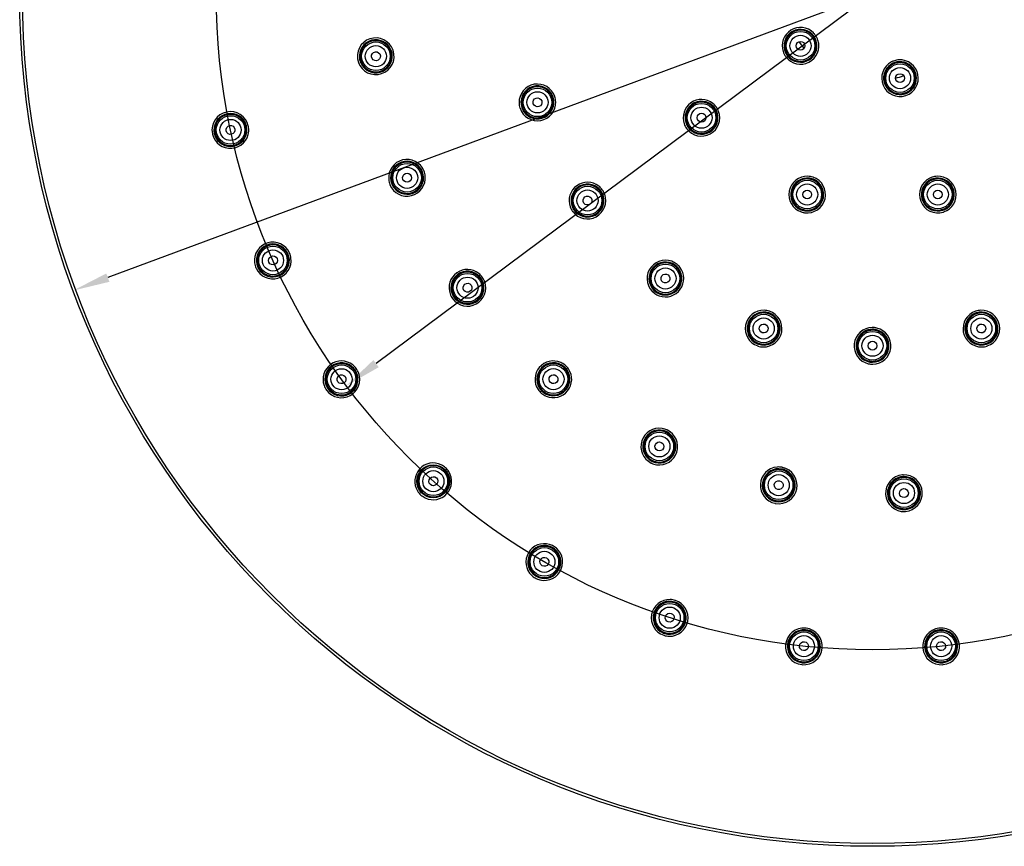
# Model space of a CAD drawing. Units: millimetres. Extents: x 914 to 4379, y 433 to 1972.
# Drawn here: x 4246 to 4312, y 783 to 839 of the extents above; entities that cross this region are included whole.
import ezdxf

# ---------------------------------------------------------------- set-up
doc = ezdxf.new("R2010")
doc.units = ezdxf.units.MM
doc.layers.get('0').update_dxf_attribs({"lineweight": 35})
doc.styles.get("Standard").update_dxf_attribs({"font": 'txt', "bigfont": 'gbcbig.shx'})
doc.dimstyles.new('DIMSTYLE_1', dxfattribs={"dimtxt": 2.8, "dimasz": 2.5, "dimexe": 0.18, "dimexo": 0.0625, "dimgap": 0.09, "dimtad": 1, "dimlfac": 1.666667, "dimzin": 0, "dimdsep": 46, "dimtxsty": 'Standard', "dimblk": '_FILLED', "dimblk1": '_FILLED', "dimblk2": '_FILLED', "dimcen": 0.09, "dimadec": 0, "dimazin": 0, "dimtp": 0.01, "dimtm": 0.01, "dimtfac": 1, "dimtofl": 0, "dimtmove": 0, "dimatfit": 3, "dimldrblk": '_FILLED', "dimfxl": 1, "dimtolj": 1, "dimtzin": 0, "dimarcsym": 0})

# ---------------------------------------------------------------- blocks, each defined once
blk = doc.blocks.new('_FILLED')
at = {"color": 0, "linetype": 'ByBlock'}
blk.add_solid([(0, 0), (-1, 0.12), (-1, -0.12)], dxfattribs=at)
blk = doc.blocks.new('*D48')
at = {"color": 0, "lineweight": -2, "transparency": 16777216}
blk.add_line((4368.366, 889.183), (4269.939, 815.8), dxfattribs=at)
at = {"layer": 'Defpoints', "color": 0, "transparency": 16777216}
for p in [(4338.886, 867.204), (4267.935, 814.306)]:
    blk.add_point(p, dxfattribs=at)
at = {"color": 0, "lineweight": -2, "transparency": 16777216, "xscale": 2.5, "yscale": 2.5, "zscale": 2.5, "rotation": 216.7065911794283}
blk.add_blockref('_FILLED', (4267.935, 814.306), dxfattribs=at)
at = {"color": 0, "lineweight": -2, "transparency": 16777216, "insert": (4349.034, 883.613), "char_height": 7, "width": 14.14112, "attachment_point": 1, "rotation": 36.70659}
blk.add_mtext('\\A1;Ø177', dxfattribs=at)
blk = doc.blocks.new('*D49')
at = {"color": 0, "lineweight": -2, "transparency": 16777216}
blk.add_line((4379.13, 868.892), (4251.855, 821.596), dxfattribs=at)
at = {"layer": 'Defpoints', "color": 0, "transparency": 16777216}
for p in [(4357.31, 860.784), (4249.512, 820.726)]:
    blk.add_point(p, dxfattribs=at)
at = {"color": 0, "lineweight": -2, "transparency": 16777216, "xscale": 2.5, "yscale": 2.5, "zscale": 2.5, "rotation": 200.3853279096519}
blk.add_blockref('_FILLED', (4249.512, 820.726), dxfattribs=at)
at = {"color": 0, "lineweight": -2, "transparency": 16777216, "insert": (4351.837, 878.76), "char_height": 7, "width": 19.61332, "attachment_point": 1, "rotation": 20.38533}
blk.add_mtext('\\A1;   Ø230', dxfattribs=at)

msp = doc.modelspace()

# ---------------------------------------------------------------- linework, layer by layer
at = {"lineweight": -2}
for centre, radius in [((4303.4107, 840.7547), 57.5), ((4303.4107, 840.7547), 57.3156), ((4303.4107, 840.7547), 44.25), ((4298.5566, 837.2279), 0.9624), ((4298.5566, 837.2279), 0.7128), ((4269.9269, 836.5247), 0.9624), ((4269.9269, 836.5247), 0.7128), ((4298.5568, 837.2281), 0.3003), ((4305.2648, 835.0483), 0.9624), ((4305.2648, 835.0483), 0.7128), ((4305.2647, 835.0486), 0.3003), ((4280.8231, 833.4155), 0.9624), ((4280.8231, 833.4155), 0.7128), ((4291.8822, 832.3787), 0.9624), ((4260.1277, 831.5546), 0.9624), ((4291.8822, 832.3787), 0.7128), ((4291.8827, 832.379), 0.3006), ((4260.1277, 831.5546), 0.7128), ((4272.0308, 828.3305), 0.9624), ((4272.0308, 828.3305), 0.7128), ((4299.0072, 827.2021), 0.9624), ((4299.0072, 827.2021), 0.7128), ((4307.8142, 827.2021), 0.9624), ((4307.8142, 827.2021), 0.7128), ((4284.1966, 826.7948), 0.9624), ((4284.1966, 826.7948), 0.7128), ((4299.0074, 827.2026), 0.3006), ((4307.814, 827.2026), 0.3006), ((4262.9863, 822.7566), 0.9624), ((4262.9863, 822.7566), 0.7128), ((4276.1064, 820.9169), 0.9624), ((4289.4508, 821.5405), 0.9624), ((4289.4508, 821.5405), 0.7128), ((4276.1064, 820.9169), 0.7128), ((4296.0716, 818.1671), 0.9624), ((4296.0716, 818.1671), 0.7128), ((4310.7499, 818.1671), 0.9624), ((4310.7499, 818.1671), 0.7128), ((4303.4107, 817.0047), 0.9624), ((4303.4107, 817.0047), 0.7128), ((4267.6117, 814.7452), 0.9624), ((4267.6117, 814.7452), 0.7128), ((4281.8977, 814.7498), 0.9624), ((4281.8977, 814.7498), 0.7128), ((4289.0407, 810.2167), 0.9624), ((4289.0407, 810.2167), 0.7128), ((4273.7982, 807.8666), 1.114), ((4273.8017, 807.8705), 0.9624), ((4273.8017, 807.8705), 0.7128), ((4297.0866, 807.6025), 0.9624), ((4297.0866, 807.6025), 0.7128), ((4305.5299, 807.0713), 0.9624), ((4305.5299, 807.0713), 0.7128), ((4281.2857, 802.433), 0.9624), ((4281.2857, 802.433), 0.7128), ((4289.7367, 798.6704), 0.9624), ((4289.7367, 798.6704), 0.7128), ((4298.7854, 796.7471), 0.9624), ((4298.7854, 796.7471), 0.7128), ((4308.0361, 796.7471), 0.9624), ((4308.0361, 796.7471), 0.7128)]:
    msp.add_circle(centre, radius, dxfattribs=at)
for centre, radius, start, end in [((4298.5553, 837.2269), 1.2349, 45.036671, 198.475202), ((4298.5561, 837.2275), 1.11, 45.035585, 27.273347), ((4298.5562, 837.2276), 1.0503, 48.499175, 199.871059), ((4298.5538, 837.2255), 1.0535, 36.018986, 48.479239), ((4298.5545, 837.2266), 1.1118, 27.281554, 45.026584), ((4298.5524, 837.2255), 1.0546, 22.385838, 35.972119), ((4298.5535, 837.2255), 1.2371, 36.008909, 45.027116), ((4298.5481, 837.2234), 1.2428, 17.547069, 35.940877), ((4269.9172, 836.5234), 1.2378, 7.964431, 186.335315), ((4269.9229, 836.5241), 1.1129, 23.273742, 187.199011), ((4269.9238, 836.5242), 1.0504, 23.192305, 170.59824), ((4298.5552, 837.227), 1.2349, 216.904465, 17.484325), ((4298.5562, 837.2276), 1.0503, 233.550332, 22.357021), ((4303.4107, 840.7547), 5.9197, 213.29206, 218.707941), ((4269.9172, 836.5235), 1.2378, 188.062551, 6.43336), ((4269.9294, 836.5242), 1.056, 170.643486, 187.156058), ((4269.9229, 836.5242), 1.1129, 203.762338, 7.199058), ((4269.9187, 836.5229), 1.0556, 7.239223, 23.151801), ((4269.9173, 836.5226), 1.1187, 7.242125, 23.230828), ((4269.9183, 836.5243), 1.0558, 351.15737, 7.158901), ((4269.9342, 836.5259), 1.2206, 7.187535, 7.960474), ((4269.9368, 836.5254), 1.2181, 6.445765, 7.222579), ((4298.5607, 837.2297), 1.2409, 198.519883, 215.95694), ((4298.54, 837.2157), 1.216, 215.992544, 216.907287), ((4298.5608, 837.2301), 1.0555, 199.911633, 215.960376), ((4298.5608, 837.2322), 1.0568, 216.054058, 233.495327), ((4269.8965, 836.5214), 1.217, 186.34819, 187.225418), ((4269.8998, 836.521), 1.2203, 187.188102, 188.060867), ((4269.929, 836.5258), 1.1192, 187.246521, 203.71512), ((4269.9291, 836.5258), 1.056, 187.243679, 203.676575), ((4269.9238, 836.5243), 1.0504, 203.721679, 351.114827), ((4305.2654, 835.0467), 1.2349, 117.894282, 287.998255), ((4305.2651, 835.0477), 1.11, 123.637259, 287.998976), ((4305.265, 835.0478), 1.0503, 128.694313, 274.069787), ((4305.2673, 835.043), 1.1151, 108.036171, 123.599998), ((4305.2662, 835.0446), 1.2371, 108.009033, 117.88354), ((4305.2662, 835.0423), 1.2393, 93.408697, 107.974144), ((4305.2659, 835.0431), 1.1146, 93.426394, 107.969659), ((4305.2658, 835.0437), 1.0545, 94.780385, 107.973581), ((4305.265, 835.0478), 1.0503, 303.995069, 94.753118), ((4305.2653, 835.0467), 1.2349, 288.877941, 93.379952), ((4305.265, 835.0476), 1.11, 305.447039, 93.395221), ((4303.4107, 840.7547), 5.9197, 285.29206, 290.707941), ((4280.8167, 833.4133), 1.2368, 18.77026, 181.371924), ((4280.8205, 833.4146), 1.1119, 33.956934, 197.999252), ((4280.8211, 833.4148), 1.0504, 33.870457, 181.30703), ((4280.8165, 833.4126), 1.0554, 18.038194, 33.830893), ((4280.8153, 833.4121), 1.1176, 18.041033, 33.915261), ((4305.2641, 835.0522), 1.0548, 274.100233, 287.970256), ((4305.2627, 835.0525), 1.0555, 288.039526, 303.9547), ((4305.2618, 835.0541), 1.1171, 288.056023, 305.390106), ((4305.2712, 835.0294), 1.2167, 287.991411, 288.880011), ((4280.8216, 833.4142), 1.2418, 181.407653, 197.966104), ((4280.8166, 833.4134), 1.2368, 198.856375, 2.053568), ((4280.8266, 833.4158), 1.056, 181.352811, 197.95559), ((4280.8205, 833.4147), 1.1119, 214.647223, 17.999202), ((4280.821, 833.4148), 1.0504, 214.609105, 2.03262), ((4280.8157, 833.4139), 1.0557, 2.0746, 17.959426), ((4280.8327, 833.4189), 1.2198, 17.987287, 18.766102), ((4280.8119, 833.4126), 1.2415, 2.0865, 17.969167), ((4291.879, 832.3763), 1.2358, 51.608299, 199.18383), ((4291.8809, 832.3777), 1.1109, 51.673889, 35.999038), ((4291.8812, 832.3779), 1.0503, 51.566149, 199.117373), ((4291.8777, 832.3746), 1.0552, 36.035754, 51.529097), ((4291.8769, 832.3739), 1.1163, 36.038543, 51.634561), ((4291.8752, 832.3727), 1.2409, 36.03325, 51.574234), ((4260.1153, 831.5519), 1.2389, 12.755282, 191.127008), ((4260.1226, 831.5535), 1.114, 28.13283, 191.998759), ((4260.1237, 831.5537), 1.0505, 28.078607, 175.43506), ((4280.8, 833.4077), 1.2191, 197.988306, 198.854962), ((4280.8262, 833.4175), 1.1182, 198.047353, 214.599231), ((4280.8261, 833.4173), 1.056, 198.044495, 214.563221), ((4291.8789, 832.3763), 1.2358, 216.855723, 20.33422), ((4291.8812, 832.378), 1.0503, 232.803487, 20.329043), ((4291.8765, 832.3754), 1.0556, 20.369655, 35.960708), ((4291.8747, 832.3741), 1.2405, 20.36641, 35.970037), ((4260.1187, 831.5519), 1.0557, 12.039996, 28.03725), ((4260.117, 831.5514), 1.1199, 12.042921, 28.088993), ((4260.132, 831.5557), 1.2218, 11.988344, 12.751803), ((4291.8835, 832.3787), 1.2408, 199.22113, 215.965189), ((4291.8862, 832.3806), 1.056, 199.164172, 215.954504), ((4260.0948, 831.5481), 1.2182, 191.1398, 192.025222), ((4260.0983, 831.5481), 1.2215, 191.988647, 192.869567), ((4260.1152, 831.552), 1.239, 192.87127, 355.877187), ((4260.1285, 831.5557), 1.1202, 192.046244, 208.46379), ((4260.1294, 831.5541), 1.0562, 175.481295, 191.955122), ((4260.1289, 831.5556), 1.056, 192.043427, 208.447617), ((4260.1226, 831.5535), 1.114, 208.510909, 11.998754), ((4260.1237, 831.5537), 1.0505, 208.492527, 355.855752), ((4260.1183, 831.5533), 1.0559, 355.898625, 11.958632), ((4260.1105, 831.5516), 1.2437, 355.910706, 11.968804), ((4291.8647, 832.3657), 1.218, 215.988761, 216.854939), ((4291.8853, 832.382), 1.0561, 216.04634, 232.75584), ((4272.0218, 828.3268), 1.2378, 22.364462, 185.059761), ((4272.0271, 828.329), 1.1129, 37.673742, 201.599011), ((4272.0279, 828.3293), 1.0504, 37.592305, 184.99824), ((4272.0271, 828.329), 1.1129, 218.162338, 21.599058), ((4272.0234, 828.3267), 1.0556, 21.639223, 37.551801), ((4272.022, 828.3261), 1.1187, 21.642125, 37.630828), ((4272.0226, 828.328), 1.0558, 5.55737, 21.558901), ((4272.0376, 828.3334), 1.2206, 21.587535, 22.360474), ((4272.0171, 828.3257), 1.2426, 5.569486, 21.568801), ((4272.0266, 828.328), 1.2428, 185.095165, 201.566507), ((4272.0055, 828.3202), 1.2203, 201.588102, 202.460867), ((4272.0217, 828.3269), 1.2378, 202.462611, 5.536193), ((4272.0333, 828.3306), 1.056, 185.043486, 201.556058), ((4272.0325, 828.3321), 1.1192, 201.646521, 218.11512), ((4272.0327, 828.3321), 1.056, 201.643679, 218.076575), ((4272.0279, 828.3293), 1.0504, 218.121679, 5.514827), ((4284.1911, 826.7907), 1.2368, 51.89462, 199.371172), ((4284.1943, 826.7931), 1.1119, 51.956934, 35.999239), ((4284.1948, 826.7934), 1.0504, 51.870457, 199.30703), ((4299.006, 827.1982), 1.2358, 87.607441, 251.142429), ((4299.0067, 827.2005), 1.1109, 72.000826, 235.186643), ((4299.0069, 827.2008), 1.0503, 87.566149, 235.117373), ((4299.006, 827.1982), 1.2358, 261.940663, 71.200625), ((4299.0067, 827.2005), 1.1109, 261.942001, 55.697686), ((4299.0068, 827.2008), 1.0503, 268.876608, 56.292411), ((4299.006, 827.1961), 1.0552, 72.035754, 87.529097), ((4299.0051, 827.1931), 1.2409, 72.03325, 87.574234), ((4299.0045, 827.196), 1.0556, 56.333377, 71.960355), ((4299.0042, 827.1953), 1.1166, 55.74092, 71.95807), ((4299.0123, 827.2164), 1.2165, 71.208357, 72.01943), ((4307.8155, 827.1982), 1.2358, 115.52973, 287.104038), ((4307.8148, 827.2005), 1.1109, 123.871827, 287.998622), ((4307.8147, 827.2008), 1.0503, 123.65032, 271.123888), ((4307.817, 827.1958), 1.1161, 108.037316, 123.833104), ((4307.8168, 827.1964), 1.0552, 108.036464, 123.61255), ((4307.816, 827.1969), 1.2372, 108.004884, 115.523951), ((4307.8163, 827.1935), 1.2405, 92.36641, 107.970037), ((4307.8147, 827.2005), 1.1109, 304.832795, 107.999169), ((4307.8156, 827.1956), 1.0556, 92.369655, 107.960708), ((4307.8154, 827.1982), 1.2358, 288.855719, 92.334223), ((4307.8146, 827.2008), 1.0503, 304.803487, 92.329043), ((4284.191, 826.7908), 1.2368, 216.856375, 20.053568), ((4284.1911, 826.7899), 1.0554, 36.038194, 51.830893), ((4284.1902, 826.7891), 1.1176, 36.041033, 51.915261), ((4284.1871, 826.7869), 1.2422, 36.035804, 51.858141), ((4284.19, 826.7909), 1.0557, 20.0746, 35.959426), ((4284.1868, 826.7885), 1.2415, 20.0865, 35.969167), ((4284.1948, 826.7935), 1.0504, 232.609105, 20.03262), ((4284.1955, 826.7931), 1.2418, 199.407653, 215.966104), ((4284.1769, 826.7802), 1.2191, 215.988306, 216.854962), ((4284.1998, 826.7961), 1.056, 199.352811, 215.95559), ((4284.1989, 826.7974), 1.056, 216.044495, 232.563221), ((4299.0093, 827.2057), 1.1166, 235.231251, 251.956121), ((4299.0094, 827.206), 1.056, 235.164172, 251.954504), ((4298.9988, 827.1778), 1.2142, 251.15641, 252.027255), ((4299.0066, 827.2009), 1.2385, 252.011525, 261.9293), ((4299.0073, 827.2029), 1.1133, 252.0109, 261.929715), ((4299.0078, 827.2067), 1.0562, 252.047094, 268.828207), ((4307.8137, 827.2066), 1.0561, 271.171284, 287.953913), ((4307.812, 827.2061), 1.0561, 288.04634, 304.75584), ((4307.8118, 827.2064), 1.1173, 288.049216, 304.782861), ((4307.8221, 827.1757), 1.2123, 287.118739, 288.030056), ((4307.8212, 827.1814), 1.218, 287.988761, 288.854939), ((4262.9747, 822.7513), 1.239, 24.75558, 187.515716), ((4262.9816, 822.7544), 1.114, 40.13283, 203.998759), ((4262.9826, 822.7549), 1.0505, 40.078607, 187.43506), ((4262.9816, 822.7545), 1.114, 220.510909, 23.998754), ((4262.9781, 822.7521), 1.0557, 24.039996, 40.03725), ((4262.9765, 822.7513), 1.1199, 24.042921, 40.088993), ((4262.9903, 822.7586), 1.2218, 23.988344, 24.751803), ((4262.9701, 822.7501), 1.2437, 7.910706, 23.968804), ((4262.9795, 822.7527), 1.2439, 187.551066, 203.966859), ((4262.9747, 822.7514), 1.239, 204.87127, 7.877187), ((4262.9881, 822.7564), 1.0562, 187.481295, 203.955122), ((4262.9826, 822.7549), 1.0505, 220.492527, 7.855752), ((4262.9774, 822.7534), 1.0559, 7.898625, 23.958632), ((4289.4469, 821.5349), 1.2368, 69.893662, 233.141706), ((4289.4492, 821.5383), 1.1119, 54.000784, 38.064837), ((4289.4496, 821.5387), 1.0504, 69.870457, 217.30703), ((4289.4443, 821.5302), 1.2422, 54.035804, 69.858141), ((4289.4435, 821.5315), 1.2415, 38.0865, 53.969167), ((4262.9589, 822.7441), 1.2215, 203.988647, 204.869567), ((4262.9869, 822.7578), 1.1202, 204.046244, 220.46379), ((4262.9873, 822.7579), 1.056, 204.043427, 220.447617), ((4276.0986, 820.9111), 1.2378, 52.01352, 199.459209), ((4276.1032, 820.9146), 1.1129, 52.073742, 35.999115), ((4276.1039, 820.915), 1.0504, 51.992305, 199.39824), ((4276.0946, 820.9073), 1.2434, 36.036955, 51.976223), ((4289.4468, 821.535), 1.2368, 250.584829, 38.053112), ((4289.4495, 821.5387), 1.0504, 250.608975, 38.032781), ((4289.4471, 821.5342), 1.0554, 54.038194, 69.830893), ((4289.4458, 821.5348), 1.0557, 38.0746, 53.959426), ((4289.4455, 821.5344), 1.1171, 38.103578, 53.961997), ((4276.0985, 820.9112), 1.2378, 216.862611, 19.936193), ((4276.1039, 820.9151), 1.0504, 232.521679, 19.914827), ((4276.1001, 820.9115), 1.0556, 36.039223, 51.951801), ((4276.099, 820.9105), 1.1187, 36.042125, 52.030828), ((4276.0991, 820.9125), 1.0558, 19.95737, 35.958901), ((4276.0943, 820.9089), 1.2426, 19.969486, 35.968801), ((4276.1088, 820.9177), 1.056, 199.443486, 215.956058), ((4289.4535, 821.5427), 1.056, 217.352811, 233.95559), ((4289.434, 821.5183), 1.2157, 233.154798, 234.026006), ((4289.4497, 821.5405), 1.2429, 234.042258, 250.542481), ((4289.4522, 821.5437), 1.056, 234.044495, 250.563221), ((4276.103, 820.9135), 1.2428, 199.495165, 215.966507), ((4276.0845, 820.9007), 1.2203, 215.988102, 216.860867), ((4276.1079, 820.919), 1.056, 216.043679, 232.476575), ((4296.0695, 818.1606), 1.2368, 87.893662, 251.141706), ((4296.0707, 818.1644), 1.1119, 72.000904, 235.372762), ((4296.0709, 818.165), 1.0504, 87.870457, 235.30703), ((4296.0694, 818.1606), 1.2368, 268.581755, 71.227713), ((4296.07, 818.16), 1.0554, 72.038194, 87.830893), ((4296.0685, 818.1552), 1.2422, 72.035804, 87.858141), ((4296.0684, 818.1596), 1.1171, 56.104325, 71.961999), ((4296.0758, 818.1787), 1.2176, 71.23897, 72.021575), ((4310.752, 818.1606), 1.2368, 108.770355, 271.371147), ((4310.7533, 818.1592), 1.1176, 108.041047, 123.916813), ((4310.7465, 818.1766), 1.2198, 107.987285, 108.766179), ((4310.7528, 818.1558), 1.2415, 92.0865, 107.969167), ((4310.7507, 818.1644), 1.1119, 304.64729, 107.999135), ((4310.7515, 818.1597), 1.0557, 92.0746, 107.959426), ((4310.752, 818.1606), 1.2368, 288.856375, 92.053568), ((4310.7505, 818.165), 1.0504, 304.608975, 92.032781), ((4296.0707, 818.1644), 1.1119, 252.000833, 56.065591), ((4296.0709, 818.165), 1.0504, 268.610507, 56.027692), ((4296.0685, 818.1601), 1.0557, 56.069654, 71.959419), ((4310.7508, 818.1644), 1.1119, 123.958497, 287.999257), ((4310.7506, 818.165), 1.0504, 123.87919, 271.307613), ((4310.7528, 818.1604), 1.0554, 108.03825, 123.839583), ((4303.4108, 816.9978), 1.2368, 90.797385, 256.798216), ((4303.4108, 817.0019), 1.1119, 106.575783, 256.800178), ((4303.4108, 817.0025), 1.0504, 105.957821, 253.286555), ((4303.4117, 816.9956), 1.1182, 90.047146, 106.526919), ((4303.4115, 816.9973), 1.0555, 90.039022, 105.917425), ((4303.4105, 817.0151), 1.2195, 89.989456, 90.796317), ((4303.4101, 816.9927), 1.2419, 76.551441, 89.971099), ((4303.4102, 816.9974), 1.1163, 76.557288, 89.972945), ((4303.4107, 817.0019), 1.1119, 270.000797, 76.529537), ((4303.41, 816.9969), 1.0559, 74.062731, 89.958022), ((4303.4107, 816.9978), 1.2368, 270.875539, 76.522999), ((4303.4107, 817.0025), 1.0504, 286.682281, 74.019347), ((4296.0733, 818.1695), 1.1175, 235.416063, 251.957459), ((4296.0734, 818.17), 1.056, 235.352811, 251.95559), ((4310.7481, 818.1701), 1.056, 288.044495, 304.563221), ((4310.7479, 818.1701), 1.1182, 288.047353, 304.599231), ((4296.0624, 818.1407), 1.2157, 251.154798, 252.026006), ((4296.0705, 818.1667), 1.2429, 252.04224, 268.540166), ((4296.0719, 818.1706), 1.056, 252.044547, 268.564596), ((4310.7496, 818.1705), 1.056, 271.35338, 287.955592), ((4310.7512, 818.1656), 1.2418, 271.406912, 287.966081), ((4310.7577, 818.1439), 1.2191, 287.988306, 288.854962), ((4267.6015, 814.7376), 1.239, 52.073955, 199.515429), ((4281.8915, 814.7423), 1.2378, 66.41352, 213.859209), ((4303.4116, 817.0082), 1.0561, 253.333473, 269.954458), ((4303.4112, 817.0062), 1.1162, 256.827466, 269.974436), ((4303.4099, 817.0081), 1.0561, 270.045278, 286.635613), ((4267.6075, 814.7421), 1.114, 52.13283, 35.998935), ((4267.6084, 814.7427), 1.0505, 52.078607, 199.43506), ((4267.6046, 814.7391), 1.0557, 36.039996, 52.03725), ((4267.6032, 814.7379), 1.1199, 36.042921, 52.088993), ((4267.5973, 814.7337), 1.2446, 36.03799, 52.035602), ((4267.6036, 814.7402), 1.0559, 19.898625, 35.958632), ((4267.5972, 814.7354), 1.2437, 19.910706, 35.968804), ((4281.8952, 814.7468), 1.1129, 50.400884, 34.34823), ((4281.8957, 814.7474), 1.0504, 66.392464, 213.798106), ((4281.8914, 814.7424), 1.2378, 246.897054, 34.335716), ((4281.8957, 814.7474), 1.0504, 246.921543, 34.314987), ((4281.893, 814.743), 1.0556, 50.439223, 66.351801), ((4281.8886, 814.7376), 1.2434, 50.436955, 66.376223), ((4281.8917, 814.7438), 1.0558, 34.35737, 50.358901), ((4281.8912, 814.7431), 1.1183, 34.387727, 50.361293), ((4281.8879, 814.7391), 1.2426, 34.369486, 50.368801), ((4303.4113, 817.0027), 1.2417, 256.825011, 269.972633), ((4303.4109, 816.9801), 1.219, 269.990413, 270.877056), ((4267.6014, 814.7377), 1.239, 216.87127, 19.877187), ((4267.6084, 814.7428), 1.0505, 232.492527, 19.855752), ((4267.6058, 814.74), 1.2439, 199.551066, 215.966859), ((4267.5875, 814.7272), 1.2215, 215.988647, 216.869567), ((4267.6135, 814.7454), 1.0562, 199.481295, 215.955122), ((4267.6124, 814.7466), 1.056, 216.043427, 232.447617), ((4281.8952, 814.7457), 1.2428, 213.895165, 230.366507), ((4281.8998, 814.7512), 1.056, 213.843486, 230.356058), ((4281.8986, 814.7522), 1.056, 230.443679, 246.876575), ((4281.8946, 814.7476), 1.2438, 230.44138, 246.855489), ((4289.0366, 810.2079), 1.2378, 80.812819, 243.935502), ((4289.039, 810.2131), 1.1129, 64.801036, 228.259167), ((4289.0394, 810.2139), 1.0504, 80.792464, 228.198106), ((4289.0365, 810.208), 1.2378, 261.296283, 64.033583), ((4289.0378, 810.2089), 1.0556, 64.839223, 80.751801), ((4289.0349, 810.2026), 1.2434, 64.836955, 80.776223), ((4289.0454, 810.2256), 1.2181, 64.045765, 64.822579), ((4289.039, 810.2132), 1.1129, 244.800987, 48.74823), ((4289.0393, 810.2139), 1.0504, 261.321543, 48.714987), ((4289.0364, 810.2094), 1.0558, 48.75737, 64.758901), ((4289.036, 810.2086), 1.1183, 48.787727, 64.761293), ((4289.0421, 810.2179), 1.1185, 228.30191, 244.758065), ((4289.0424, 810.2186), 1.056, 228.243486, 244.756058), ((4289.041, 810.2193), 1.056, 244.843679, 261.276575), ((4273.7932, 807.861), 1.239, 64.073955, 211.515429), ((4273.799, 807.8674), 1.0505, 64.078759, 211.43491), ((4273.796, 807.8631), 1.0557, 48.039996, 64.03725), ((4273.79, 807.8563), 1.2446, 48.03799, 64.035602), ((4273.7948, 807.864), 1.0559, 31.898625, 47.958632), ((4273.7895, 807.858), 1.2437, 31.910706, 47.968804), ((4289.0272, 810.1893), 1.217, 243.94819, 244.825418), ((4289.0383, 810.2138), 1.2438, 244.84138, 261.255489), ((4297.0848, 807.5929), 1.2378, 95.212771, 258.335476), ((4297.0859, 807.5986), 1.1129, 79.201036, 242.658647), ((4297.0861, 807.5994), 1.0504, 95.19245, 242.5979), ((4297.0848, 807.5929), 1.2378, 260.062548, 78.433332), ((4297.0859, 807.5986), 1.1129, 259.200987, 63.147615), ((4297.0845, 807.5873), 1.2434, 79.236954, 95.176176), ((4297.0858, 807.5942), 1.0556, 79.239223, 95.151788), ((4297.0843, 807.5943), 1.0558, 63.157106, 79.1589), ((4297.0841, 807.5934), 1.1183, 63.187118, 79.161288), ((4297.089, 807.6122), 1.2181, 78.445737, 79.222581), ((4273.7931, 807.8611), 1.239, 244.442425, 31.876953), ((4273.7989, 807.8675), 1.0505, 244.492385, 31.855919), ((4297.086, 807.5994), 1.0504, 275.721522, 63.114722), ((4305.5306, 807.0616), 1.2378, 94.364787, 272.734961), ((4305.5302, 807.0673), 1.1129, 109.673664, 273.599089), ((4305.5301, 807.0681), 1.0504, 109.592464, 256.998106), ((4305.5314, 807.0615), 1.1187, 93.642125, 109.630828), ((4305.5312, 807.063), 1.0556, 93.639223, 109.551801), ((4305.5292, 807.0787), 1.2206, 93.587535, 94.360474), ((4305.5298, 807.0812), 1.2181, 92.845765, 93.622579), ((4305.5297, 807.0619), 1.1183, 77.587727, 93.561293), ((4305.5297, 807.0627), 1.0558, 77.55737, 93.558901), ((4305.5305, 807.0616), 1.2378, 274.462551, 92.83336), ((4305.5301, 807.0681), 1.0504, 290.121543, 77.514987), ((4305.5301, 807.0673), 1.1129, 290.163162, 77.547473), ((4273.8034, 807.8711), 1.0562, 211.481295, 227.955122), ((4273.797, 807.8642), 1.2439, 211.551066, 227.966859), ((4273.7965, 807.8661), 1.245, 228.041272, 244.400858), ((4273.802, 807.8721), 1.056, 228.043427, 244.447617), ((4297.0877, 807.6039), 1.1185, 242.701395, 259.15806), ((4297.0879, 807.6047), 1.056, 242.64328, 259.156058), ((4297.0804, 807.5726), 1.217, 258.348164, 259.22542), ((4297.0818, 807.5756), 1.2203, 259.188101, 260.060864), ((4297.0863, 807.605), 1.056, 259.243678, 275.676555), ((4305.5306, 807.0737), 1.056, 257.043486, 273.556058), ((4305.529, 807.0736), 1.056, 273.643679, 290.076575), ((4305.5289, 807.0734), 1.1192, 273.646521, 290.11512), ((4305.5313, 807.0407), 1.217, 272.74819, 273.625418), ((4305.5319, 807.044), 1.2203, 273.588102, 274.460867), ((4281.2794, 802.422), 1.239, 73.181818, 226.73968), ((4281.2832, 802.4285), 1.114, 73.173393, 226.734217), ((4281.2837, 802.4295), 1.0505, 76.102301, 223.439598), ((4281.2793, 802.422), 1.2389, 256.440746, 59.240822), ((4281.2817, 802.4246), 1.0558, 60.040266, 76.060516), ((4281.2817, 802.4251), 1.1177, 60.021733, 73.149413), ((4281.2779, 802.4187), 1.2425, 60.019042, 73.159956), ((4281.2803, 802.4252), 1.0559, 43.89339, 59.958631), ((4281.2798, 802.4242), 1.1194, 43.884566, 59.960846), ((4281.2901, 802.4395), 1.2185, 59.254794, 60.024467), ((4281.2831, 802.4285), 1.114, 240.001233, 43.844505), ((4281.2837, 802.4295), 1.0505, 256.523825, 43.850672), ((4281.2823, 802.4258), 1.2437, 226.766105, 239.972277), ((4281.2857, 802.432), 1.1183, 226.762243, 239.974179), ((4281.2871, 802.4339), 1.0561, 223.484936, 239.956175), ((4281.2816, 802.4277), 1.245, 240.04125, 256.399738), ((4281.2858, 802.4347), 1.0561, 240.043789, 256.478682), ((4289.7328, 798.6583), 1.2389, 88.073228, 251.127186), ((4289.7351, 798.6654), 1.114, 72.001243, 235.512447), ((4289.7355, 798.6665), 1.0505, 88.078759, 235.43491), ((4289.7351, 798.6654), 1.114, 252.001235, 55.889136), ((4289.7328, 798.6583), 1.2389, 268.441656, 71.242804), ((4289.7354, 798.6665), 1.0505, 268.492385, 55.855919), ((4289.7346, 798.6613), 1.0557, 72.039996, 88.03725), ((4289.7318, 798.6527), 1.2446, 72.03799, 88.035602), ((4289.7331, 798.6616), 1.0559, 55.898625, 71.958632), ((4289.7327, 798.6606), 1.1194, 55.92904, 71.961008), ((4289.7395, 798.6773), 1.2188, 71.255957, 72.023409), ((4298.7841, 796.7344), 1.2389, 84.755647, 263.126667), ((4298.784, 796.7344), 1.2389, 264.870935, 83.242618), ((4298.7856, 796.7515), 1.2218, 83.988344, 84.751818), ((4298.7866, 796.7543), 1.2188, 83.255962, 84.023408), ((4308.0375, 796.7344), 1.2389, 96.755632, 275.12666), ((4308.0354, 796.7515), 1.2218, 95.988344, 96.751803), ((4308.0358, 796.7544), 1.2188, 95.255957, 96.023409), ((4308.0374, 796.7344), 1.2389, 276.87092, 95.242613), ((4289.7376, 798.6705), 1.1196, 235.554853, 251.958484), ((4289.738, 798.6716), 1.0562, 235.481295, 251.955122), ((4289.7259, 798.6387), 1.2182, 251.1398, 252.025222), ((4289.7338, 798.6643), 1.245, 252.041272, 268.400858), ((4289.7364, 798.672), 1.056, 252.043427, 268.447617), ((4298.7848, 796.7419), 1.114, 100.133916, 247.511811), ((4298.785, 796.743), 1.0505, 100.078712, 247.434781), ((4298.785, 796.7359), 1.1199, 84.042924, 100.089317), ((4298.7851, 796.7377), 1.0557, 84.039996, 100.037204), ((4298.7848, 796.7419), 1.114, 264.001235, 67.889253), ((4298.7836, 796.7377), 1.0559, 67.898586, 83.958632), ((4298.7835, 796.7366), 1.1194, 67.929156, 83.961009), ((4298.7849, 796.743), 1.0505, 280.492382, 67.855879), ((4308.0367, 796.7419), 1.114, 112.132793, 275.998796), ((4308.0366, 796.743), 1.0505, 112.078759, 259.43491), ((4308.0381, 796.7361), 1.1199, 96.042921, 112.088993), ((4308.0378, 796.7379), 1.0557, 96.039996, 112.03725), ((4308.0365, 796.7365), 1.1194, 79.92904, 95.961008), ((4308.0364, 796.7376), 1.0559, 79.898625, 95.958632), ((4308.0365, 796.743), 1.0505, 292.492385, 79.855919), ((4308.0366, 796.7419), 1.114, 292.511578, 79.888492), ((4298.7862, 796.7473), 1.1196, 247.554994, 263.958485), ((4298.7863, 796.7485), 1.0562, 247.481158, 263.955129), ((4298.7813, 796.7138), 1.2182, 263.139808, 264.025221), ((4298.7824, 796.7171), 1.2215, 263.988648, 264.869583), ((4298.7847, 796.7485), 1.056, 264.043427, 280.447614), ((4308.0368, 796.7487), 1.0562, 259.481295, 275.955122), ((4308.0352, 796.7484), 1.056, 276.043427, 292.447617), ((4308.0391, 796.7137), 1.2182, 275.1398, 276.025222), ((4308.0351, 796.748), 1.1202, 276.046244, 292.46379), ((4308.0395, 796.7171), 1.2215, 275.988647, 276.869567)]:
    msp.add_arc(centre, radius, start, end, dxfattribs=at)
for centre, major_axis, ratio in [((4269.928, 836.5248), (0.2989, 0.0378), 0.9993841), ((4280.8239, 833.4158), (-0.2862, -0.093), 0.9996535), ((4260.1291, 831.5549), (-0.2951, -0.0627), 0.9990377), ((4272.0318, 828.3309), (0.2801, 0.1109), 0.9993841), ((4284.1973, 826.7952), (-0.2435, -0.1769), 0.9996535), ((4262.9876, 822.7571), (-0.2756, -0.1227), 0.9990377), ((4289.4513, 821.5412), (-0.1769, -0.2435), 0.9996535), ((4276.1073, 820.9176), (0.2437, 0.1771), 0.9993841), ((4296.0718, 818.1679), (-0.093, -0.2862), 0.9996535), ((4310.7496, 818.1679), (0.093, -0.2862), 0.9996535), ((4303.4107, 817.0055), (0, -0.3009), 0.9996535), ((4267.6129, 814.746), (-0.2441, -0.1773), 0.9990377), ((4281.8984, 814.7507), (0.192, 0.2321), 0.9993841), ((4289.0412, 810.2177), (0.1283, 0.2726), 0.9993841), ((4273.8026, 807.8715), (-0.2019, -0.2242), 0.9990377), ((4297.0868, 807.6035), (0.0565, 0.296), 0.9993841), ((4305.5298, 807.0724), (-0.0189, 0.3007), 0.9993841), ((4281.2864, 802.4342), (-0.1508, -0.2613), 0.9990377), ((4289.7372, 798.6717), (-0.0932, -0.2869), 0.9990377), ((4298.7855, 796.7484), (-0.0315, -0.3), 0.9990377), ((4308.036, 796.7484), (0.0315, -0.3), 0.9990377)]:
    msp.add_ellipse(centre, major_axis=major_axis, ratio=ratio, dxfattribs=at)
msp.add_open_spline([(4304.9404, 836.0467), (4304.8208, 836.0078), (4304.7066, 835.9462), (4304.6084, 835.8676)], degree=3, dxfattribs=at)

# ---------------------------------------------------------------- dimensions: what is measured, and where the dimension line sits
for p1, p2, text, picture, middle in [((4338.8863, 867.2036), (4267.9352, 814.3057), 'Ø177', '*D48', (4358.9407, 882.1554)), ((4357.3096, 860.7837), (4249.5119, 820.7256), '   Ø230', '*D49', (4367.5626, 864.5938))]:
    dim = msp.add_diameter_dim_2p(p1=p1, p2=p2, text=text, dimstyle='DIMSTYLE_1', override={"dimtxt": 7}, dxfattribs=at)
    dim.commit()
    dim.dimension.update_dxf_attribs({"geometry": picture, "text_midpoint": middle, "dimtype": 163})

doc.saveas('drawing.dxf')
